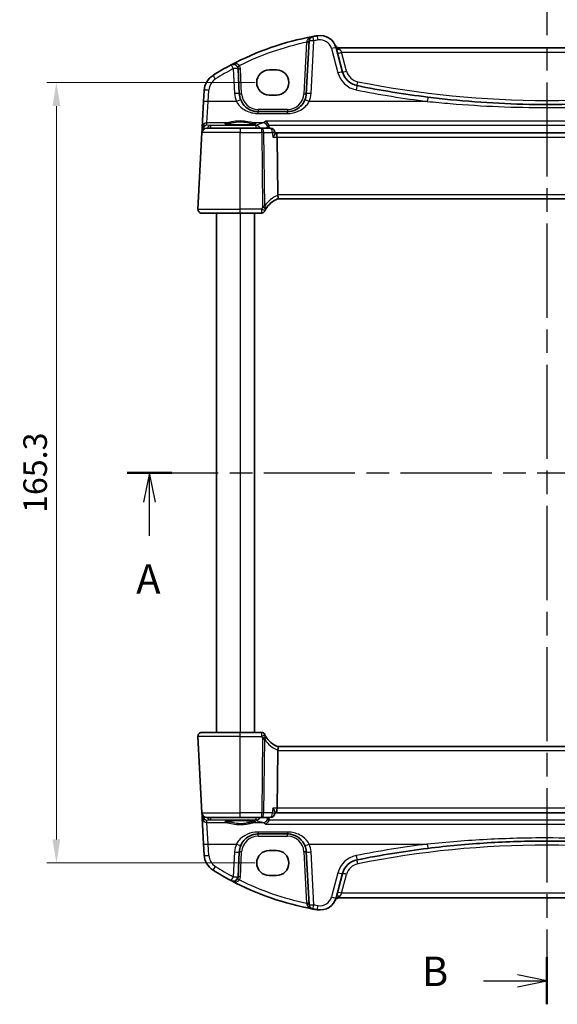
# Model space of a CAD drawing. Units: millimetres. Extents: x 29 to 4174, y 16 to 718.
# Drawn here: x 1126 to 1240, y 383 to 592 of the extents above; entities that cross this region are included whole.
import ezdxf

# ---------------------------------------------------------------- set-up
doc = ezdxf.new("R2010")
doc.units = ezdxf.units.MM
doc.header["$LTSCALE"] = 2
doc.linetypes.add('CHAIN', pattern=[0.3543, 0.2362, -0.0295, 0.0591, -0.0295])
doc.layers.get('Defpoints').update_dxf_attribs({"lineweight": 25})
for name, color, linetype, lineweight in [('Dimension (ISO)', 7, 'Continuous', 18), ('Section Line (ISO)', 7, 'CHAIN', 25), ('Visible (ISO)', 7, 'Continuous', 35), ('Visible Narrow (ISO)', 7, 'Continuous', 25)]:
    doc.layers.add(name, color=color, linetype=linetype, lineweight=lineweight)
doc.styles.add('Note Text (TK)', font='txt')
doc.dimstyles.new('Default - Method 1b (TK)', dxfattribs={"dimscale": 2, "dimtxt": 2.5, "dimasz": 2.5, "dimexe": 1, "dimexo": 1.5, "dimgap": 1, "dimtad": 1, "dimtoh": 1, "dimrnd": 1e-08, "dimdsep": 46, "dimtxsty": 'Note Text (TK)', "dimcen": 0.09, "dimdle": 5, "dimclrd": 100, "dimclre": 100, "dimclrt": 7, "dimadec": 1, "dimazin": 1, "dimtfac": 1, "dimtmove": 0, "dimatfit": 3, "dimfxl": 1, "dimtolj": 1, "dimlwd": -1, "dimlwe": -1, "dimarcsym": 0})

# ---------------------------------------------------------------- blocks, each defined once
blk = doc.blocks.new('2dTransSection0')
at = {"layer": 'Section Line (ISO)', "linetype": 'CHAIN', "ltscale": 16.350273}
blk.add_line((146.466, 199.914), (217.632, 199.914), dxfattribs=at)
at = {"layer": 'Section Line (ISO)', "linetype": 'Continuous', "lineweight": 50}
for p, q in [((146.466, 199.914), (150.259, 199.914)), ((213.839, 199.914), (217.632, 199.914))]:
    blk.add_line(p, q, dxfattribs=at)
at = {"layer": 'Section Line (ISO)', "linetype": 'Continuous'}
for p, q in [((148.363, 199.914), (147.863, 197.414)), ((148.363, 197.414), (148.363, 199.914)), ((148.863, 197.414), (148.363, 199.914)), ((215.736, 199.914), (215.236, 197.414)), ((215.736, 197.414), (215.736, 199.914)), ((216.236, 197.414), (215.736, 199.914)), ((148.363, 194.567), (148.363, 197.414)), ((215.736, 194.567), (215.736, 197.414))]:
    blk.add_line(p, q, dxfattribs=at)
at = {"layer": 'Section Line (ISO)', "char_height": 2.5, "attachment_point": 7, "line_spacing_factor": 0.25, "style": 'Note Text (TK)'}
for insert in [(147.227, 188.885), (214.599, 188.885)]:
    blk.add_mtext('A', dxfattribs=dict(at, insert=insert))
blk = doc.blocks.new('2dTransSection1')
at = {"layer": 'Section Line (ISO)', "linetype": 'CHAIN', "ltscale": 16.879988}
blk.add_line((181.313, 243.85), (181.313, 153.78), dxfattribs=at)
at = {"layer": 'Section Line (ISO)', "linetype": 'Continuous', "lineweight": 50}
blk.add_line((181.313, 157.761), (181.313, 153.78), dxfattribs=at)
at = {"layer": 'Section Line (ISO)', "linetype": 'Continuous'}
for p, q in [((181.313, 155.771), (178.813, 156.271)), ((175.931, 155.771), (178.813, 155.771)), ((178.813, 155.771), (181.313, 155.771)), ((178.813, 155.271), (181.313, 155.771))]:
    blk.add_line(p, q, dxfattribs=at)
at = {"layer": 'Section Line (ISO)', "insert": (170.702, 154.543), "char_height": 2.5, "attachment_point": 7, "line_spacing_factor": 0.25, "style": 'Note Text (TK)'}
blk.add_mtext('B', dxfattribs=at)
blk = doc.blocks.new('*D26')
at = {"layer": 'Defpoints', "color": 0}
for p in [(1179.18, 578.44), (1134.07, 413.13), (1179.18, 413.13)]:
    blk.add_point(p, dxfattribs=at)
at = {"layer": 'Dimension (ISO)', "color": 100}
for p, q in [((1176.18, 578.44), (1132.07, 578.44)), ((1134.07, 573.44), (1134.07, 418.13)), ((1176.18, 413.13), (1132.07, 413.13))]:
    blk.add_line(p, q, dxfattribs=at)
for points in [[(1133.24, 573.44), (1134.91, 573.44), (1134.07, 578.44)], [(1133.24, 418.13), (1134.91, 418.13), (1134.07, 413.13)]]:
    blk.add_solid(points, dxfattribs=at)
at = {"layer": 'Dimension (ISO)', "color": 7, "insert": (1129.57, 495.79), "char_height": 5, "attachment_point": 5, "rotation": 90, "style": 'Note Text (TK)'}
blk.add_mtext('\\A1;165.3', dxfattribs=at)

msp = doc.modelspace()

# ---------------------------------------------------------------- linework, layer by layer
at = {"layer": 'Visible (ISO)'}
for p, q in [((1187.6164, 587.2542), (1187.0306, 576.0763)), ((1194.7071, 580.6678), (1193.3313, 585.8023)), ((1282.029, 585.7856), (1194.0348, 585.7856)), ((1172.8332, 576.0763), (1172.5571, 581.3446)), ((1179.1819, 581.097), (1180.6819, 581.097)), ((1165.3945, 576.7855), (1165.2699, 574.4071)), ((1180.6819, 575.784), (1179.1819, 575.784)), ((1165.2699, 574.4071), (1164.984, 568.9529)), ((1183.036, 572.2856), (1176.8278, 572.2856)), ((1164.9256, 567.838), (1164.076, 551.6275)), ((1164.957, 568.4369), (1164.9256, 567.838)), ((1164.984, 568.9529), (1164.957, 568.4369)), ((1165.9242, 568.7856), (1173.0319, 568.7856)), ((1177.5852, 568.7856), (1173.0319, 568.7856)), ((1179.399, 568.7856), (1177.5852, 568.7856)), ((1180.4118, 567.7012), (1180.3944, 567.8815)), ((1180.5976, 567.7856), (1180.4036, 567.7856)), ((1295.4662, 567.7856), (1180.5976, 567.7856)), ((1180.9844, 554.6275), (1180.8333, 566.838)), ((1180.9948, 553.7856), (1295.069, 553.7856)), ((1173.0319, 550.7856), (1164.8749, 550.7856)), ((1168.0319, 550.7856), (1168.0319, 440.7856)), ((1173.0319, 550.7856), (1177.5306, 550.7856)), ((1176.0319, 550.7856), (1176.0319, 440.7856)), ((1164.8749, 440.7856), (1173.0319, 440.7856)), ((1177.5306, 440.7856), (1173.0319, 440.7856)), ((1164.076, 439.9438), (1164.9256, 423.7333)), ((1180.9844, 436.9438), (1180.8333, 424.7333)), ((1295.069, 437.7856), (1180.9948, 437.7856)), ((1164.9256, 423.7333), (1164.957, 423.1343)), ((1180.4118, 423.8701), (1180.3944, 423.6897)), ((1180.4036, 423.7856), (1180.5976, 423.7856)), ((1180.5976, 423.7856), (1295.4662, 423.7856)), ((1164.957, 423.1343), (1164.984, 422.6184)), ((1164.984, 422.6184), (1165.2699, 417.1642)), ((1173.0319, 422.7856), (1165.9242, 422.7856)), ((1173.0319, 422.7856), (1177.5852, 422.7856)), ((1177.5852, 422.7856), (1179.399, 422.7856)), ((1176.8278, 419.2856), (1183.036, 419.2856)), ((1165.2699, 417.1642), (1165.3945, 414.7857)), ((1172.5571, 410.2267), (1172.8332, 415.495)), ((1179.1819, 415.7873), (1180.6819, 415.7873)), ((1187.0306, 415.495), (1187.6164, 404.3171)), ((1193.3313, 405.769), (1194.7071, 410.9035)), ((1180.6819, 410.4743), (1179.1819, 410.4743)), ((1194.0348, 405.7856), (1282.029, 405.7856))]:
    msp.add_line(p, q, dxfattribs=at)
for centre, radius, start, end in [((1199.1746, 529.1545), 60, 100.310164, 117.909073), ((1188.615, 587.2018), 1, 100.310164, 177), ((1199.1746, 529.1545), 60, 99.396063, 100.310164), ((1189.9505, 584.8964), 3.5, 15, 99.396063), ((1194.0348, 586.7856), 1, 204.823226, 270), ((1199.1746, 529.1545), 60, 117.909073, 122.132966), ((1171.5585, 581.2923), 1, 3, 117.909073), ((1169.389, 576.5762), 4, 122.132966, 177), ((1198.5708, 581.703), 4, 195, 258.661348), ((1238.0319, 778.4957), 204.71, 258.661348, 262.918641), ((1176.8278, 576.2856), 4, 183, 202.716572), ((1183.036, 576.2856), 4, 337.283428, 357), ((1165.9242, 567.7856), 1, 90, 177), ((1179.399, 567.7856), 1, 5.503837, 90), ((1182.7391, 549.0998), 5, 110.382975, 149.829679), ((1164.8749, 551.5856), 0.8, 177, 270), ((1177.5306, 551.5356), 0.75, 270, 334.936124), ((1182.7391, 549.0998), 5, 149.829679, 154.355939), ((1164.8749, 439.9856), 0.8, 90, 183), ((1177.5306, 440.0356), 0.75, 25.063876, 90), ((1182.7391, 442.4715), 5, 205.644061, 210.170321), ((1182.7391, 442.4715), 5, 210.170321, 249.617025), ((1165.9242, 423.7856), 1, 183, 270), ((1179.399, 423.7856), 1, 270, 354.496163), ((1176.8278, 415.2856), 4, 157.283428, 177), ((1183.036, 415.2856), 4, 3, 22.716572), ((1238.0319, 213.0756), 204.71, 97.081359, 101.338652), ((1169.389, 414.9951), 4, 183, 237.867034), ((1198.5708, 409.8682), 4, 101.338652, 165), ((1199.1746, 462.4168), 60, 237.867034, 242.090927), ((1171.5585, 410.279), 1, 242.090927, 357), ((1199.1746, 462.4168), 60, 242.090927, 259.689836), ((1189.9505, 406.6748), 3.5, 260.603937, 345), ((1194.0348, 404.7856), 1, 90, 155.176774), ((1188.615, 404.3694), 1, 183, 259.689836), ((1199.1746, 462.4168), 60, 259.689836, 260.603937)]:
    msp.add_arc(centre, radius, start, end, dxfattribs=at)
for centre, major_axis, ratio, start_param, end_param in [((1179.1819, 578.4405), (0, 2.6565), 0.99999833, 0, 3.14159265), ((1180.6819, 578.4405), (0, -2.6565), 0.99999833, 0, 3.14159265), ((1180.5976, 566.7856), (0, -1), 0.23606798, 1.6231562, 3.14159265), ((1182.5871, 554.5856), (-1.6024, 0.0622), 0.49772505, 0.02548907, 0.12617993), ((1182.5871, 436.9856), (-1.6024, -0.0622), 0.49772505, 6.15700538, 6.25769624), ((1180.5976, 424.7856), (0, -1), 0.23606798, 0, 1.51843645), ((1179.1819, 413.1308), (0, 2.6565), 0.99999833, 0, 3.14159265), ((1180.6819, 413.1308), (0, -2.6565), 0.99999833, 0, 3.14159265)]:
    msp.add_ellipse(centre, major_axis=major_axis, ratio=ratio, start_param=start_param, end_param=end_param, dxfattribs=at)
for points, knots in [([(1176.8278, 572.2856), (1176.6152, 572.2856), (1176.4025, 572.3027), (1175.8604, 572.3897), (1175.5376, 572.485), (1174.8645, 572.7773), (1174.5234, 572.9917), (1173.7582, 573.6496), (1173.3815, 574.1595), (1173.1381, 574.7409)], [0, 0, 0, 0, 0.079714304, 0.079714304, 0.207257191, 0.207257191, 0.363290843, 0.363290843, 0.600450104, 0.600450104, 0.600450104, 0.600450104]), ([(1186.7257, 574.7409), (1186.6075, 574.4584), (1186.4573, 574.1916), (1186.0005, 573.5574), (1185.6545, 573.2251), (1184.7513, 572.6202), (1184.1549, 572.3929), (1183.362, 572.2956), (1183.199, 572.2856), (1183.036, 572.2856)], [-0.60045662, -0.60045662, -0.60045662, -0.60045662, -0.485210684, -0.485210684, -0.300817186, -0.300817186, -0.061105638, -0.061105638, 0, 0, 0, 0]), ([(1263.2683, 575.3471), (1259.0834, 574.8273), (1254.8833, 574.4368), (1246.4663, 573.916), (1242.2492, 573.7856), (1231.2235, 573.7856), (1224.4159, 574.1256), (1216.0248, 574.9655), (1214.4091, 575.1467), (1212.7955, 575.3471)], [-5.08544975, -5.08544975, -5.08544975, -5.08544975, -3.81408731, -3.81408731, -2.54272487, -2.54272487, -0.49019177, -0.49019177, 0, 0, 0, 0]), ([(1176.2258, 569.6779), (1176.2258, 569.678), (1176.2224, 569.6758), (1176.1962, 569.6648), (1176.1485, 569.6498), (1176.0322, 569.6243), (1175.9698, 569.6129), (1175.819, 569.5896), (1175.7286, 569.5779), (1175.5242, 569.5551), (1175.4093, 569.5442), (1175.1592, 569.5238), (1175.0237, 569.5144), (1174.7363, 569.4975), (1174.5843, 569.49), (1174.268, 569.4772), (1174.1037, 569.4718), (1173.7673, 569.4635), (1173.5951, 569.4605), (1173.2474, 569.4569), (1173.0718, 569.4563), (1172.7218, 569.4575), (1172.5474, 569.4594), (1172.2041, 569.4654), (1172.0353, 569.4697), (1171.7078, 569.4804), (1171.549, 569.4869), (1171.2457, 569.5019), (1171.1012, 569.5105), (1170.8304, 569.5294), (1170.7041, 569.5398), (1170.4736, 569.5619), (1170.3692, 569.5737), (1170.1864, 569.598), (1170.1074, 569.6105), (1169.9798, 569.6348), (1169.9294, 569.6467), (1169.864, 569.6661), (1169.844, 569.6746), (1169.8384, 569.6775), (1169.838, 569.6777), (1169.838, 569.6777)], [-1.41943717, -1.41943717, -1.41943717, -1.41943717, -1.36646668, -1.36646668, -1.19107513, -1.19107513, -1.05383422, -1.05383422, -0.9041998, -0.9041998, -0.74940533, -0.74940533, -0.59245054, -0.59245054, -0.43455569, -0.43455569, -0.27624798, -0.27624798, -0.11776557, -0.11776557, 0.04078219, 0.04078219, 0.19934039, 0.19934039, 0.35786357, 0.35786357, 0.51627538, 0.51627538, 0.67441216, 0.67441216, 0.83191247, 0.83191247, 0.98794775, 0.98794775, 1.1404542, 1.1404542, 1.28371998, 1.28371998, 1.40196955, 1.40196955, 1.41943717, 1.41943717, 1.41943717, 1.41943717]), ([(1178.3598, 570.2291), (1178.3609, 570.2286), (1178.362, 570.2281), (1178.4559, 570.1861), (1178.5491, 570.1269), (1178.7237, 569.9771), (1178.8062, 569.8863), (1178.9432, 569.6858), (1178.9995, 569.5796), (1179.0524, 569.4385), (1179.0613, 569.4126), (1179.0694, 569.3866)], [-0.000529508, -0.000529508, -0.000529508, -0.000529508, 0, 0, 0.043528033, 0.043528033, 0.086034222, 0.086034222, 0.123704885, 0.123704885, 0.13202724, 0.13202724, 0.13202724, 0.13202724]), ([(1179.942, 566.838), (1179.9432, 566.8395), (1179.9444, 566.8409), (1180.0315, 566.9498), (1180.1101, 567.0568), (1180.2422, 567.2566), (1180.2972, 567.3509), (1180.3788, 567.5217), (1180.4055, 567.599), (1180.4128, 567.6746), (1180.413, 567.6885), (1180.4118, 567.7012)], [-0.172519392, -0.172519392, -0.172519392, -0.172519392, -0.171917108, -0.171917108, -0.128390969, -0.128390969, -0.086818314, -0.086818314, -0.045256299, -0.045256299, -0.034984846, -0.034984846, -0.034984846, -0.034984846]), ([(1180.9976, 553.7867), (1181.011, 553.7917), (1181.0248, 553.8139), (1181.0447, 553.8903), (1181.051, 553.9428), (1181.0542, 554.0777), (1181.0504, 554.1604), (1181.0309, 554.3452), (1181.0151, 554.4457), (1180.9935, 554.547)], [-0.118844519, -0.118844519, -0.118844519, -0.118844519, -0.089623405, -0.089623405, -0.061339822, -0.061339822, -0.031104575, -0.031104575, 0, 0, 0, 0]), ([(1178.2099, 551.2179), (1178.2099, 551.2179), (1178.2102, 551.2185), (1178.2115, 551.2212), (1178.2129, 551.2242), (1178.2171, 551.2333), (1178.2203, 551.2399), (1178.2262, 551.2523), (1178.2289, 551.258), (1178.2316, 551.2637)], [0.03315973676, 0.03315973676, 0.03315973676, 0.03315973676, 0.03452701142, 0.03452701142, 0.03671465087, 0.03671465087, 0.03955858216, 0.03955858216, 0.04171717873, 0.04171717873, 0.04171717873, 0.04171717873]), ([(1178.2316, 440.3076), (1178.2281, 440.3149), (1178.2246, 440.3224), (1178.2189, 440.3344), (1178.2166, 440.3392), (1178.2129, 440.3471), (1178.2115, 440.3501), (1178.2102, 440.3528), (1178.2099, 440.3534), (1178.2099, 440.3534)], [-0.00856871897, -0.00856871897, -0.00856871897, -0.00856871897, -0.00576070678, -0.00576070678, -0.00355435997, -0.00355435997, -0.00136172617, -0.00136172617, 0.00000866996, 0.00000866996, 0.00000866996, 0.00000866996]), ([(1180.9976, 437.7846), (1181.0118, 437.7793), (1181.0264, 437.7546), (1181.0468, 437.6687), (1181.0527, 437.609), (1181.0531, 437.4624), (1181.0479, 437.3779), (1181.027, 437.2019), (1181.0125, 437.1133), (1180.9935, 437.0243)], [0, 0, 0, 0, 0.030845497, 0.030845497, 0.061244909, 0.061244909, 0.091069699, 0.091069699, 0.118298932, 0.118298932, 0.118298932, 0.118298932]), ([(1179.942, 424.7333), (1179.9432, 424.7318), (1179.9444, 424.7303), (1180.0557, 424.5913), (1180.154, 424.454), (1180.3015, 424.214), (1180.3561, 424.1074), (1180.4061, 423.9601), (1180.4156, 423.9094), (1180.4118, 423.8701)], [-0.000607202, -0.000607202, -0.000607202, -0.000607202, 0, 0, 0.056228721, 0.056228721, 0.106041953, 0.106041953, 0.138124054, 0.138124054, 0.138124054, 0.138124054]), ([(1169.838, 421.8934), (1169.838, 421.8933), (1169.8414, 421.8955), (1169.8676, 421.9065), (1169.9153, 421.9215), (1170.0316, 421.947), (1170.094, 421.9584), (1170.2448, 421.9816), (1170.3352, 421.9934), (1170.5397, 422.0161), (1170.6545, 422.0271), (1170.9046, 422.0474), (1171.0401, 422.0568), (1171.3275, 422.0738), (1171.4795, 422.0813), (1171.7958, 422.0941), (1171.9601, 422.0994), (1172.2965, 422.1078), (1172.4687, 422.1108), (1172.8165, 422.1144), (1172.992, 422.115), (1173.342, 422.1137), (1173.5164, 422.1119), (1173.8597, 422.1058), (1174.0285, 422.1016), (1174.356, 422.0909), (1174.5148, 422.0844), (1174.8181, 422.0693), (1174.9626, 422.0608), (1175.2334, 422.0418), (1175.3597, 422.0315), (1175.5902, 422.0093), (1175.6946, 421.9976), (1175.8774, 421.9733), (1175.9564, 421.9608), (1176.084, 421.9365), (1176.1344, 421.9245), (1176.1998, 421.9051), (1176.2198, 421.8967), (1176.2254, 421.8938), (1176.2258, 421.8936), (1176.2258, 421.8935)], [-1.41943717, -1.41943717, -1.41943717, -1.41943717, -1.36646668, -1.36646668, -1.19107513, -1.19107513, -1.05383422, -1.05383422, -0.9041998, -0.9041998, -0.74940533, -0.74940533, -0.59245054, -0.59245054, -0.43455569, -0.43455569, -0.27624798, -0.27624798, -0.11776557, -0.11776557, 0.04078219, 0.04078219, 0.19934039, 0.19934039, 0.35786357, 0.35786357, 0.51627538, 0.51627538, 0.67441216, 0.67441216, 0.83191247, 0.83191247, 0.98794775, 0.98794775, 1.1404542, 1.1404542, 1.28371998, 1.28371998, 1.40196955, 1.40196955, 1.41943717, 1.41943717, 1.41943717, 1.41943717]), ([(1179.0694, 422.1847), (1179.0342, 422.0718), (1178.986, 421.966), (1178.8574, 421.7493), (1178.7725, 421.6455), (1178.581, 421.4651), (1178.4717, 421.3922), (1178.362, 421.3432), (1178.3609, 421.3427), (1178.3598, 421.3422)], [0, 0, 0, 0, 0.035618847, 0.035618847, 0.080607185, 0.080607185, 0.13122117, 0.13122117, 0.131747312, 0.131747312, 0.131747312, 0.131747312]), ([(1173.1381, 416.8303), (1173.2563, 417.1129), (1173.4065, 417.3797), (1173.8633, 418.0139), (1174.2093, 418.3462), (1175.1125, 418.9511), (1175.7089, 419.1784), (1176.5018, 419.2756), (1176.6648, 419.2856), (1176.8278, 419.2856)], [-0.60045662, -0.60045662, -0.60045662, -0.60045662, -0.485210684, -0.485210684, -0.300817186, -0.300817186, -0.061105638, -0.061105638, 0, 0, 0, 0]), ([(1183.036, 419.2856), (1183.2486, 419.2856), (1183.4613, 419.2686), (1184.0034, 419.1816), (1184.3262, 419.0862), (1184.9993, 418.794), (1185.3404, 418.5796), (1186.1056, 417.9216), (1186.4823, 417.4118), (1186.7257, 416.8303)], [0, 0, 0, 0, 0.079714304, 0.079714304, 0.207257191, 0.207257191, 0.363290843, 0.363290843, 0.600450104, 0.600450104, 0.600450104, 0.600450104]), ([(1212.7955, 416.2241), (1216.9804, 416.744), (1221.1805, 417.1344), (1229.5975, 417.6553), (1233.8146, 417.7856), (1244.8403, 417.7856), (1251.6479, 417.4457), (1260.039, 416.6058), (1261.6547, 416.4246), (1263.2683, 416.2241)], [-5.08544975, -5.08544975, -5.08544975, -5.08544975, -3.81408731, -3.81408731, -2.54272487, -2.54272487, -0.49019177, -0.49019177, 0, 0, 0, 0])]:
    msp.add_open_spline(points, degree=3, knots=knots, dxfattribs=at)
for points, degree in [([(1179.1131, 569.1498), (1179.1079, 569.2303), (1179.0934, 569.3098), (1179.0694, 569.3866)], 3), ([(1179.1369, 568.7856), (1179.125, 568.9677), (1179.1131, 569.1498)], 2), ([(1179.0694, 422.1847), (1179.0933, 422.2614), (1179.1079, 422.3409), (1179.1131, 422.4214)], 3), ([(1179.1131, 422.4214), (1179.125, 422.6036), (1179.1369, 422.7856)], 2)]:
    msp.add_open_spline(points, degree=degree, dxfattribs=at)
at = {"layer": 'Visible Narrow (ISO)'}
for p, q in [((1187.1016, 586.9584), (1186.5312, 576.0763)), ((1188.0292, 576.1111), (1188.615, 587.289)), ((1192.3654, 585.6306), (1193.7412, 580.4961)), ((1194.0348, 585.7054), (1194.0348, 585.7856)), ((1194.2006, 585.4433), (1194.5088, 584.838)), ((1195.5764, 580.8536), (1194.5088, 584.838)), ((1194.5088, 584.838), (1281.555, 584.838)), ((1171.5585, 581.3794), (1171.8346, 576.1111)), ((1173.3326, 576.0763), (1173.0565, 581.3446)), ((1166.2685, 574.4419), (1166.3931, 576.8203)), ((1165.9826, 569.8967), (1166.2685, 574.4419)), ((1172.2156, 574.4419), (1166.2685, 574.4419)), ((1212.6723, 574.4419), (1187.6482, 574.4419)), ((1176.8278, 572.7595), (1176.8278, 572.2856)), ((1183.036, 572.7595), (1176.8278, 572.7595)), ((1176.8278, 571.8843), (1176.8278, 572.2856)), ((1176.8278, 571.8843), (1183.036, 571.8843)), ((1183.036, 572.7595), (1183.036, 572.2856)), ((1183.036, 571.8843), (1183.036, 572.2856)), ((1165.9565, 569.3989), (1165.9826, 569.8967)), ((1166.6968, 569.3337), (1165.9565, 569.3989)), ((1170.171, 569.8967), (1165.9826, 569.8967)), ((1177.8941, 569.8967), (1175.8928, 569.8967)), ((1297.704, 570.2291), (1178.3598, 570.2291)), ((1179.0694, 569.3866), (1296.9944, 569.3866)), ((1173.0319, 567.838), (1164.9256, 567.838)), ((1165.0987, 568.35), (1165.1032, 568.4369)), ((1165.1058, 568.4678), (1165.1865, 568.4607)), ((1176.3932, 569.3337), (1166.6968, 569.3337)), ((1166.6968, 569.3337), (1166.6968, 568.7856)), ((1173.0319, 568.7856), (1173.0319, 567.838)), ((1173.0319, 567.838), (1177.5852, 567.838)), ((1173.0319, 551.6275), (1173.0319, 567.838)), ((1176.3932, 568.7856), (1176.3932, 569.3337)), ((1177.5852, 567.838), (1177.5852, 568.7856)), ((1177.5852, 567.838), (1177.7805, 552.0509)), ((1178.0318, 567.838), (1179.8456, 567.838)), ((1178.2242, 552.2883), (1178.0318, 567.838)), ((1179.942, 566.838), (1180.8333, 566.838)), ((1180.8333, 566.838), (1295.2305, 566.838)), ((1295.0794, 554.6275), (1180.9844, 554.6275)), ((1164.076, 551.6275), (1173.0319, 551.6275)), ((1177.5555, 551.6275), (1173.0319, 551.6275)), ((1173.0319, 550.7856), (1173.0319, 551.6275)), ((1173.0319, 550.7856), (1173.0319, 440.7856)), ((1173.0319, 439.9438), (1173.0319, 440.7856)), ((1173.0319, 439.9438), (1164.076, 439.9438)), ((1173.0319, 439.9438), (1177.5555, 439.9438)), ((1173.0319, 423.7333), (1173.0319, 439.9438)), ((1177.7805, 439.5203), (1177.5852, 423.7333)), ((1178.0318, 423.7333), (1178.2242, 439.283)), ((1180.9844, 436.9438), (1295.0794, 436.9438)), ((1164.9256, 423.7333), (1173.0319, 423.7333)), ((1177.5852, 423.7333), (1173.0319, 423.7333)), ((1173.0319, 422.7856), (1173.0319, 423.7333)), ((1177.5852, 422.7856), (1177.5852, 423.7333)), ((1179.8456, 423.7333), (1178.0318, 423.7333)), ((1180.8333, 424.7333), (1179.942, 424.7333)), ((1295.2305, 424.7333), (1180.8333, 424.7333)), ((1165.1032, 423.1343), (1165.0987, 423.2213)), ((1165.1865, 423.1106), (1165.1058, 423.1035)), ((1165.9565, 422.1723), (1166.6968, 422.2375)), ((1165.9826, 421.6745), (1165.9565, 422.1723)), ((1166.2685, 417.1293), (1165.9826, 421.6745)), ((1165.9826, 421.6745), (1170.171, 421.6745)), ((1166.6968, 422.7856), (1166.6968, 422.2375)), ((1166.6968, 422.2375), (1176.3932, 422.2375)), ((1175.8928, 421.6745), (1177.8941, 421.6745)), ((1176.3932, 422.2375), (1176.3932, 422.7856)), ((1178.3598, 421.3422), (1297.704, 421.3422)), ((1296.9944, 422.1847), (1179.0694, 422.1847)), ((1176.8278, 419.687), (1176.8278, 419.2856)), ((1183.036, 419.687), (1176.8278, 419.687)), ((1176.8278, 418.8118), (1176.8278, 419.2856)), ((1183.036, 419.687), (1183.036, 419.2856)), ((1183.036, 418.8118), (1183.036, 419.2856)), ((1166.3931, 414.7509), (1166.2685, 417.1293)), ((1166.2685, 417.1293), (1172.2156, 417.1293)), ((1176.8278, 418.8118), (1183.036, 418.8118)), ((1187.6482, 417.1293), (1212.6723, 417.1293)), ((1171.8346, 415.4602), (1171.5585, 410.1918)), ((1173.0565, 410.2267), (1173.3326, 415.495)), ((1186.5312, 415.495), (1187.1016, 404.6129)), ((1188.615, 404.2823), (1188.0292, 415.4602)), ((1193.7412, 411.0752), (1192.3654, 405.9406)), ((1194.5088, 406.7333), (1195.5764, 410.7177)), ((1194.5088, 406.7333), (1194.2006, 406.1279)), ((1281.555, 406.7333), (1194.5088, 406.7333)), ((1194.0348, 405.8659), (1194.0348, 405.7856))]:
    msp.add_line(p, q, dxfattribs=at)
for centre, radius, start, end in [((1199.1746, 529.2068), 59, 101.807746, 116.48879), ((1199.1746, 529.2416), 59, 99.396063, 100.310164), ((1189.9505, 584.9836), 2.5, 15, 99.396063), ((1171.5585, 581.2661), 1.5, 3, 29.866951), ((1199.1746, 529.2416), 59, 117.909073, 122.132966), ((1198.5708, 581.7902), 5, 195, 258.661348), ((1198.5708, 581.6559), 3.1, 195, 258.661348), ((1169.389, 576.6633), 3, 122.132966, 177), ((1238.0319, 778.4485), 203.81, 258.661348, 281.338652), ((1176.8278, 576.3728), 5, 183, 202.716572), ((1176.8278, 576.2595), 3.5, 183, 270), ((1183.036, 576.2595), 3.5, 270, 357), ((1183.036, 576.3728), 5, 337.283428, 357), ((1238.0319, 778.5828), 205.71, 258.661348, 262.918641), ((1183.0964, 549.1416), 5.8, 111.2582, 147.144289), ((1182.7391, 549.139), 5.75, 149.829679, 154.355939), ((1182.7391, 442.4322), 5.75, 205.644061, 210.170321), ((1183.0964, 442.4296), 5.8, 212.855711, 248.7418), ((1176.8278, 415.1985), 5, 157.283428, 177), ((1176.8278, 415.3118), 3.5, 90, 177), ((1183.036, 415.3118), 3.5, 3, 90), ((1183.036, 415.1985), 5, 3, 22.716572), ((1238.0319, 212.9885), 205.71, 97.081359, 101.338652), ((1238.0319, 213.1227), 203.81, 78.661348, 101.338652), ((1169.389, 414.9079), 3, 183, 237.867034), ((1198.5708, 409.7811), 5, 101.338652, 165), ((1198.5708, 409.9153), 3.1, 101.338652, 165), ((1199.1746, 462.3296), 59, 237.867034, 242.090927), ((1171.5585, 410.3052), 1.5, 330.133049, 357), ((1199.1746, 462.3644), 59, 243.51121, 258.192254), ((1189.9505, 406.5877), 2.5, 260.603937, 345), ((1199.1746, 462.3296), 59, 259.689836, 260.603937)]:
    msp.add_arc(centre, radius, start, end, dxfattribs=at)
for centre, major_axis, ratio, start_param, end_param in [((1188.615, 587.2018), (-0.179, 0.9839), 0.01565652, 4.79824288, 6.28318531), ((1189.5424, 587.3629), (-0.1633, 0.9866), 0.01428178, 4.7984817, 6.28318531), ((1187.1016, 586.9845), (0.4993, -0.0262), 0.05226443, 4.71512804, 6.28318531), ((1187.1171, 587.2803), (0.4993, -0.0262), 0.23716907, 4.76400814, 6.28318531), ((1188.615, 587.2018), (-0.9986, 0.0523), 0.0870372, 4.71695038, 6.28318531), ((1194.0348, 586.5332), (-0.8354, -0.3348), 0.90861483, 0, 1.22158764), ((1192.3654, 585.5435), (0.9659, 0.2588), 0.08420741, 0, 1.54823685), ((1194.2006, 586.0352), (-0.8693, -0.2329), 0.64468999, 0, 1.3997403), ((1194.5088, 584.8851), (-0.8693, -0.2329), 0.05055729, 0, 1.55725037), ((1171.5585, 581.2923), (-0.4681, 0.8837), 0.0409165, 4.78948412, 6.28318531), ((1172.8593, 582.0393), (-0.4336, -0.249), 0.04540033, 0, 1.54473072), ((1167.7934, 579.1166), (-0.5319, 0.8468), 0.04648369, 4.78626103, 6.28318531), ((1171.5585, 581.2923), (0.9986, 0.0523), 0.0870372, 0, 1.56623493), ((1173.0565, 581.3708), (-0.4993, -0.0262), 0.05226443, 0, 1.56805727), ((1193.7412, 580.4089), (0.9659, 0.2588), 0.08420741, 0, 1.54823685), ((1195.5764, 580.9007), (-0.8693, -0.2329), 0.05055729, 0, 1.55725037), ((1197.5877, 576.8006), (0.1966, 0.9805), 0.01719839, 0, 1.48523732), ((1197.9613, 578.6635), (-0.1769, -0.8824), 0.01030322, 0, 1.5194593), ((1166.3931, 576.7332), (-0.9986, 0.0523), 0.0870372, 4.71695038, 6.28318531), ((1171.8346, 576.024), (0.9986, 0.0523), 0.0870372, 0, 1.56623493), ((1173.3326, 576.1025), (-0.4993, -0.0262), 0.05226443, 0, 1.56805727), ((1186.5312, 576.1025), (0.4993, -0.0262), 0.05226443, 4.71512804, 6.28318531), ((1188.0292, 576.024), (-0.9986, 0.0523), 0.0870372, 4.71695038, 6.28318531), ((1166.2685, 574.3548), (-0.9986, 0.0523), 0.0870372, 4.71695038, 6.28318531), ((1172.2156, 574.3548), (0.9224, 0.3862), 0.08044034, 0, 1.53713279), ((1187.6482, 574.3548), (-0.9224, 0.3862), 0.08044034, 4.74605252, 6.28318531), ((1212.6723, 574.3548), (0.1233, 0.9924), 0.01078485, 0, 1.4841972), ((1165.9565, 568.4027), (-0.797, -0.6167), 0.98187716, 4.06268134, 5.51955062), ((1165.9826, 568.9005), (-0.9986, 0.0523), 0.99618431, 4.76454943, 6.28318531), ((1165.9565, 568.4027), (0.1532, 0.9888), 0.85203948, 0.17993155, 1.63680082), ((1173.0319, 569.7474), (3.3315, 0), 0.08748907, 2.60358755, 6.82119041), ((1170.171, 569.6975), (-0.029, 0.1979), 0.85632035, 4.62249694, 6.11361287), ((1175.8928, 569.6975), (0.029, 0.1979), 0.85632035, 0.16957244, 1.66068837), ((1254.1569, 568.0436), (-79.1494, 0), 0.08749123, 6.01228136, 6.09578669), ((1177.8941, 568.9005), (-0.3005, 0.9538), 0.96012605, 4.50625388, 5.96614886), ((1165.9533, 568.3407), (0.6675, -0.7749), 0.95696963, 3.86516655, 3.92693315), ((1165.4563, 568.4108), (-0.4993, 0.0262), 0.02167317, 5.49892234, 6.28318531), ((1165.4589, 568.4416), (-0.4967, 0.0569), 0.04019433, 0.0053916, 0.78483552), ((1165.6002, 568.3668), (-0.3289, 0.4079), 0.91585032, 0.73428116, 0.79604775), ((1166.6968, 568.3376), (0.0877, 0.9961), 0.70804064, 0.12373555, 1.16748153), ((1176.3932, 568.3376), (-0.419, 0.908), 0.97888357, 4.75463118, 5.84272137), ((1177.5852, 567.7856), (0, 1), 0.4472136, 4.76474886, 6.28318531), ((1177.5852, 567.7856), (0.9999, 0.0124), 0.05233196, 1.1071483, 1.57014889), ((1179.399, 567.7856), (0, 1), 0.4472136, 4.76474886, 6.28318531), ((1179.399, 567.7856), (0.9954, 0.0959), 0.01036678, 0, 1.10452202), ((1177.5555, 551.5883), (0.6761, -0.3246), 0.04719298, 0, 1.59344818), ((1177.768, 551.9896), (0.6484, -0.3769), 0.04526194, 0, 1.59710196), ((1177.7805, 552.0117), (0.6584, -0.3591), 0.04596014, 0.12113402, 1.59585976), ((1177.5555, 439.983), (0.6761, 0.3246), 0.04719297, 4.68973713, 6.28318531), ((1177.768, 439.5817), (0.6484, 0.3769), 0.04526194, 4.68608335, 6.28318531), ((1177.7805, 439.5596), (0.6584, 0.3591), 0.04596014, 4.68732554, 6.16205129), ((1177.5852, 423.7856), (-0.9999, 0.0124), 0.05233196, 1.57144377, 2.03444435), ((1177.5852, 423.7856), (0, -1), 0.4472136, 0, 1.51843645), ((1179.399, 423.7856), (0, -1), 0.4472136, 0, 1.51843645), ((1179.399, 423.7856), (0.9954, -0.0959), 0.01036678, 5.17866329, 6.2831853), ((1165.4563, 423.1605), (-0.4993, -0.0262), 0.02167317, 0, 0.78426297), ((1165.9533, 423.2306), (-0.6675, -0.7749), 0.95696963, 5.49784481, 5.55961141), ((1165.4589, 423.1296), (-0.4967, -0.0569), 0.04019433, 5.49834979, 6.27779371), ((1165.9565, 423.1685), (0.797, -0.6167), 0.98187716, 3.90522734, 5.36209662), ((1165.9826, 422.6707), (-0.9986, -0.0523), 0.99618431, 0, 1.51863588), ((1165.6002, 423.2044), (0.3289, 0.4079), 0.91585032, 2.3455449, 2.4073115), ((1165.9565, 423.1685), (-0.1532, 0.9888), 0.85203948, 1.50479183, 2.96166111), ((1166.6968, 423.2337), (0.0877, -0.9961), 0.70804064, 5.11570377, 6.15944976), ((1173.0319, 421.8239), (-3.3315, 0), 0.08748907, 2.60358755, 6.82119041), ((1170.171, 421.8738), (-0.029, -0.1979), 0.85632035, 0.16957244, 1.66068837), ((1175.8928, 421.8738), (0.029, -0.1979), 0.85632035, 4.62249694, 6.11361287), ((1176.3932, 423.2337), (0.419, 0.908), 0.97888357, 3.58205659, 4.67014678), ((1254.1569, 423.5277), (79.1494, 0), 0.08749123, 3.32899127, 3.4124966), ((1177.8941, 422.6707), (-0.3005, -0.9538), 0.96012605, 0.31703645, 1.77693143), ((1166.2685, 417.2165), (-0.9986, -0.0523), 0.0870372, 0, 1.56623493), ((1172.2156, 417.2165), (0.9224, -0.3862), 0.08044034, 4.74605252, 6.28318531), ((1187.6482, 417.2165), (-0.9224, -0.3862), 0.08044034, 0, 1.53713279), ((1212.6723, 417.2165), (0.1233, -0.9924), 0.01078485, 4.79898811, 6.28318531), ((1171.8346, 415.5473), (0.9986, -0.0523), 0.0870372, 4.71695038, 6.28318531), ((1173.3326, 415.4688), (-0.4993, 0.0262), 0.05226443, 4.71512804, 6.28318531), ((1186.5312, 415.4688), (0.4993, 0.0262), 0.05226443, 0, 1.56805727), ((1188.0292, 415.5473), (-0.9986, -0.0523), 0.0870372, 0, 1.56623493), ((1166.3931, 414.8381), (-0.9986, -0.0523), 0.0870372, 0, 1.56623493), ((1197.5877, 414.7706), (0.1966, -0.9805), 0.01719839, 4.79794799, 6.28318531), ((1197.9613, 412.9077), (-0.1769, 0.8824), 0.01030322, 4.763726, 6.28318531), ((1167.7934, 412.4546), (-0.5319, -0.8468), 0.04648369, 0, 1.49692428), ((1193.7412, 411.1623), (0.9659, -0.2588), 0.08420741, 4.73494846, 6.28318531), ((1195.5764, 410.6706), (-0.8693, 0.2329), 0.05055729, 4.72593494, 6.28318531), ((1171.5585, 410.279), (-0.4681, -0.8837), 0.0409165, 0, 1.49370119), ((1171.5585, 410.279), (0.9986, -0.0523), 0.0870372, 4.71695038, 6.28318531), ((1172.8593, 409.532), (-0.4336, 0.249), 0.04540033, 4.73845459, 6.28318531), ((1173.0565, 410.2005), (-0.4993, 0.0262), 0.05226443, 4.71512804, 6.28318531), ((1194.5088, 406.6862), (-0.8693, 0.2329), 0.05055729, 4.72593494, 6.28318531), ((1187.1016, 404.5867), (0.4993, 0.0262), 0.05226443, 0, 1.56805727), ((1192.3654, 406.0278), (0.9659, -0.2588), 0.08420741, 4.73494846, 6.28318531), ((1194.0348, 405.038), (-0.8354, 0.3348), 0.90861483, 5.06159767, 6.28318531), ((1194.2006, 405.536), (-0.8693, 0.2329), 0.64468999, 4.88344501, 6.28318531), ((1187.1171, 404.2909), (0.4993, 0.0262), 0.23716907, 0, 1.51917717), ((1188.615, 404.3694), (-0.9986, -0.0523), 0.0870372, 0, 1.56623493), ((1188.615, 404.3694), (-0.179, -0.9839), 0.01565652, 0, 1.48494243), ((1189.5424, 404.2084), (-0.1633, -0.9866), 0.01428178, 0, 1.48470361)]:
    msp.add_ellipse(centre, major_axis=major_axis, ratio=ratio, start_param=start_param, end_param=end_param, dxfattribs=at)
for points, knots in [([(1188.436, 588.1857), (1188.3501, 588.1701), (1188.2648, 588.1493), (1188.0069, 588.0694), (1187.8397, 587.9937), (1187.5686, 587.8174), (1187.4593, 587.7261), (1187.2966, 587.5376), (1187.2371, 587.4477), (1187.1676, 587.2889), (1187.1478, 587.2251), (1187.1366, 587.1607)], [-0.000777017, -0.000777017, -0.000777017, -0.000777017, 0.036393859, 0.036393859, 0.113803892, 0.113803892, 0.174352996, 0.174352996, 0.220929229, 0.220929229, 0.250039376, 0.250039376, 0.250039376, 0.250039376]), ([(1187.1366, 587.1607), (1187.1309, 587.1276), (1187.1251, 587.094), (1187.1134, 587.0265), (1187.1075, 586.9925), (1187.1016, 586.9584)], [-0.0299819316, -0.0299819316, -0.0299819316, -0.0299819316, -0.0149909658, -0.0149909658, 0, 0, 0, 0]), ([(1194.0348, 585.7054), (1193.9956, 585.719), (1193.9493, 585.7328), (1193.8133, 585.7759), (1193.7117, 585.8082), (1193.513, 585.9184), (1193.4289, 585.9758), (1193.3487, 586.0537), (1193.306, 586.0953), (1193.2645, 586.1427), (1193.1891, 586.2476), (1193.1552, 586.3052), (1193.1272, 586.3658)], [0, 0, 0, 0, 0.0200223099, 0.0200223099, 0.047956003, 0.047956003, 0.0654145612, 0.0654145612, 0.0654145612, 0.0747281525, 0.0747281525, 0.0840417438, 0.0840417438, 0.0840417438, 0.0840417438]), ([(1194.2006, 585.4433), (1194.1686, 585.5063), (1194.1347, 585.5622), (1194.0782, 585.6471), (1194.0547, 585.6793), (1194.0348, 585.7054)], [-1.2963152255, -1.2963152255, -1.2963152255, -1.2963152255, -1.2477270878, -1.2477270878, -1.209256562, -1.209256562, -1.209256562, -1.209256562]), ([(1172.8593, 582.0131), (1172.8346, 582.0534), (1172.8053, 582.0915), (1172.7197, 582.1823), (1172.6584, 582.2296), (1172.517, 582.3114), (1172.4354, 582.3441), (1172.2762, 582.3877), (1172.1976, 582.401), (1171.9935, 582.4181), (1171.8676, 582.4123), (1171.6306, 582.3771), (1171.5192, 582.3498), (1171.3005, 582.2766), (1171.1931, 582.2303), (1171.0904, 582.176)], [0, 0, 0, 0, 0.021258015, 0.021258015, 0.055270839, 0.055270839, 0.092840348, 0.092840348, 0.126886612, 0.126886612, 0.180205595, 0.180205595, 0.228623839, 0.228623839, 0.27780056, 0.27780056, 0.27780056, 0.27780056]), ([(1172.2156, 574.4419), (1172.5199, 573.8362), (1172.9909, 573.3051), (1173.9473, 572.6198), (1174.3737, 572.3964), (1175.2151, 572.092), (1175.6186, 571.9927), (1176.2962, 571.9021), (1176.562, 571.8843), (1176.8278, 571.8843)], [-0.600450104, -0.600450104, -0.600450104, -0.600450104, -0.363290843, -0.363290843, -0.207257191, -0.207257191, -0.079714304, -0.079714304, 0, 0, 0, 0]), ([(1183.036, 571.8843), (1183.2397, 571.8843), (1183.4434, 571.8947), (1184.4346, 571.996), (1185.1801, 572.2328), (1186.3092, 572.8629), (1186.7416, 573.209), (1187.3126, 573.8696), (1187.5003, 574.1476), (1187.6482, 574.4419)], [0, 0, 0, 0, 0.061105638, 0.061105638, 0.300817186, 0.300817186, 0.485210684, 0.485210684, 0.60045662, 0.60045662, 0.60045662, 0.60045662]), ([(1212.6723, 574.4419), (1214.2937, 574.2741), (1215.9173, 574.1223), (1224.3494, 573.419), (1231.1902, 573.1343), (1242.2698, 573.1343), (1246.5075, 573.2435), (1254.9656, 573.6796), (1259.1862, 574.0066), (1263.3915, 574.4419)], [0, 0, 0, 0, 0.49019177, 0.49019177, 2.54272487, 2.54272487, 3.81408731, 3.81408731, 5.08544975, 5.08544975, 5.08544975, 5.08544975]), ([(1170.0062, 569.6301), (1170.0454, 569.6439), (1170.0955, 569.6575), (1170.2103, 569.6822), (1170.2725, 569.6936), (1170.3424, 569.7045)], [1.831116971, 1.831116971, 1.831116971, 1.831116971, 1.978136722, 1.978136722, 2.108801429, 2.108801429, 2.108801429, 2.108801429]), ([(1175.8928, 569.8967), (1175.8013, 569.9096), (1175.6979, 569.9285), (1175.2216, 570.0235), (1174.7531, 570.1345), (1173.7359, 570.28), (1173.1935, 570.3141), (1172.2093, 570.2684), (1171.7666, 570.206), (1171.071, 570.0773), (1170.7969, 570.0162), (1170.4155, 569.9378), (1170.2842, 569.9127), (1170.171, 569.8967)], [-0.694939226, -0.694939226, -0.694939226, -0.694939226, -0.641236109, -0.641236109, -0.470122363, -0.470122363, -0.310828599, -0.310828599, -0.172682555, -0.172682555, -0.066416367, -0.066416367, 0, 0, 0, 0]), ([(1170.3424, 569.7045), (1170.4487, 569.7211), (1170.5722, 569.7472), (1170.9306, 569.8287), (1171.1882, 569.8923), (1171.8421, 570.0261), (1172.2583, 570.091), (1173.1838, 570.1385), (1173.6939, 570.1031), (1174.6503, 569.9518), (1175.0907, 569.8364), (1175.5383, 569.7375), (1175.6354, 569.7179), (1175.7214, 569.7045)], [0, 0, 0, 0, 0.066416367, 0.066416367, 0.172682555, 0.172682555, 0.310828599, 0.310828599, 0.470122363, 0.470122363, 0.641236109, 0.641236109, 0.694939226, 0.694939226, 0.694939226, 0.694939226]), ([(1175.7214, 569.7045), (1175.7913, 569.6936), (1175.8535, 569.6822), (1175.9683, 569.6575), (1176.0184, 569.6439), (1176.0576, 569.6301)], [-2.108801429, -2.108801429, -2.108801429, -2.108801429, -1.978136722, -1.978136722, -1.831098354, -1.831098354, -1.831098354, -1.831098354]), ([(1178.3598, 570.2291), (1178.3148, 570.1748), (1178.2689, 570.1266), (1178.1157, 569.9889), (1178.0055, 569.926), (1177.8941, 569.8967)], [-0.180051353, -0.180051353, -0.180051353, -0.180051353, -0.125273411, -0.125273411, 0, 0, 0, 0]), ([(1178.2557, 568.7856), (1178.3804, 568.8306), (1178.5101, 568.8755), (1178.7127, 568.9428), (1178.7817, 568.9653), (1178.852, 568.9877)], [-1.3300536031, -1.3300536031, -1.3300536031, -1.3300536031, -1.3099804322, -1.3099804322, -1.2998923839, -1.2998923839, -1.2998923839, -1.2998923839]), ([(1177.5555, 551.6275), (1177.5524, 551.5238), (1177.5493, 551.419), (1177.5424, 551.1894), (1177.5389, 551.0682), (1177.534, 550.9017), (1177.5323, 550.8461), (1177.5308, 550.7956), (1177.5306, 550.7856), (1177.5306, 550.7856)], [-0.04171717873, -0.04171717873, -0.04171717873, -0.04171717873, -0.03955858216, -0.03955858216, -0.03671465087, -0.03671465087, -0.03452701142, -0.03452701142, -0.03315973676, -0.03315973676, -0.03315973676, -0.03315973676]), ([(1177.7805, 552.0509), (1177.7785, 552.0472), (1177.7764, 552.0435), (1177.7723, 552.0361), (1177.7702, 552.0325), (1177.768, 552.0288)], [0, 0, 0, 0, 0.00127115493, 0.00127115493, 0.00254230987, 0.00254230987, 0.00254230987, 0.00254230987]), ([(1178.2242, 552.2883), (1178.1717, 552.2576), (1178.1175, 552.2264), (1178.0079, 552.1655), (1177.9528, 552.1358), (1177.858, 552.0877), (1177.8203, 552.0693), (1177.7805, 552.0509)], [-0.0001484896, -0.0001484896, -0.0001484896, -0.0001484896, 0.0102847166, 0.0102847166, 0.0201063893, 0.0201063893, 0.0262449347, 0.0262449347, 0.0262449347, 0.0262449347]), ([(1178.4361, 551.6588), (1178.4476, 551.6987), (1178.4487, 551.7423), (1178.4345, 551.8612), (1178.4089, 551.9399), (1178.3343, 552.108), (1178.2837, 552.1978), (1178.2242, 552.2883)], [-0.0262449347, -0.0262449347, -0.0262449347, -0.0262449347, -0.0201063893, -0.0201063893, -0.0102847166, -0.0102847166, 0.0001484896, 0.0001484896, 0.0001484896, 0.0001484896]), ([(1178.4164, 551.6126), (1178.4206, 551.6198), (1178.4243, 551.6272), (1178.4309, 551.6426), (1178.4337, 551.6506), (1178.4361, 551.6588)], [-0.00254230987, -0.00254230987, -0.00254230987, -0.00254230987, -0.00127115493, -0.00127115493, 0, 0, 0, 0]), ([(1177.5306, 440.7856), (1177.5306, 440.7856), (1177.5308, 440.7757), (1177.5323, 440.7252), (1177.534, 440.6696), (1177.5382, 440.525), (1177.5408, 440.436), (1177.5474, 440.2153), (1177.5514, 440.0787), (1177.5555, 439.9438)], [-0.00000866996, -0.00000866996, -0.00000866996, -0.00000866996, 0.00136172617, 0.00136172617, 0.00355435997, 0.00355435997, 0.00576070678, 0.00576070678, 0.00856871897, 0.00856871897, 0.00856871897, 0.00856871897]), ([(1177.768, 439.5425), (1177.7702, 439.5388), (1177.7723, 439.5351), (1177.7764, 439.5277), (1177.7785, 439.524), (1177.7805, 439.5203)], [0, 0, 0, 0, 0.00127115493, 0.00127115493, 0.00254230987, 0.00254230987, 0.00254230987, 0.00254230987]), ([(1177.7805, 439.5203), (1177.8203, 439.502), (1177.858, 439.4835), (1177.9528, 439.4355), (1178.0079, 439.4058), (1178.1175, 439.3449), (1178.1717, 439.3137), (1178.2242, 439.283)], [0, 0, 0, 0, 0.0061385454, 0.0061385454, 0.015960218, 0.015960218, 0.0263934243, 0.0263934243, 0.0263934243, 0.0263934243]), ([(1178.2242, 439.283), (1178.2837, 439.3734), (1178.3343, 439.4633), (1178.4089, 439.6313), (1178.4345, 439.7101), (1178.4487, 439.829), (1178.4476, 439.8725), (1178.4361, 439.9124)], [-0.0263934243, -0.0263934243, -0.0263934243, -0.0263934243, -0.015960218, -0.015960218, -0.0061385454, -0.0061385454, 0, 0, 0, 0]), ([(1178.4361, 439.9124), (1178.4337, 439.9207), (1178.4309, 439.9287), (1178.4243, 439.9441), (1178.4206, 439.9515), (1178.4164, 439.9586)], [-0.00254230987, -0.00254230987, -0.00254230987, -0.00254230987, -0.00127115493, -0.00127115493, 0, 0, 0, 0]), ([(1170.3424, 421.8668), (1170.2725, 421.8777), (1170.2103, 421.889), (1170.0955, 421.9138), (1170.0454, 421.9273), (1170.0062, 421.9411)], [-2.108801429, -2.108801429, -2.108801429, -2.108801429, -1.978136722, -1.978136722, -1.831098354, -1.831098354, -1.831098354, -1.831098354]), ([(1170.171, 421.6745), (1170.2625, 421.6616), (1170.3659, 421.6428), (1170.8422, 421.5477), (1171.3107, 421.4367), (1172.3279, 421.2913), (1172.8703, 421.2572), (1173.8545, 421.3028), (1174.2972, 421.3653), (1174.9928, 421.494), (1175.2669, 421.5551), (1175.6483, 421.6335), (1175.7796, 421.6586), (1175.8928, 421.6745)], [-0.694939226, -0.694939226, -0.694939226, -0.694939226, -0.641236109, -0.641236109, -0.470122363, -0.470122363, -0.310828599, -0.310828599, -0.172682555, -0.172682555, -0.066416367, -0.066416367, 0, 0, 0, 0]), ([(1175.7214, 421.8668), (1175.6151, 421.8502), (1175.4916, 421.8241), (1175.1332, 421.7426), (1174.8756, 421.679), (1174.2217, 421.5452), (1173.8055, 421.4802), (1172.88, 421.4327), (1172.3699, 421.4682), (1171.4135, 421.6195), (1170.9731, 421.7349), (1170.5255, 421.8338), (1170.4284, 421.8534), (1170.3424, 421.8668)], [0, 0, 0, 0, 0.066416367, 0.066416367, 0.172682555, 0.172682555, 0.310828599, 0.310828599, 0.470122363, 0.470122363, 0.641236109, 0.641236109, 0.694939226, 0.694939226, 0.694939226, 0.694939226]), ([(1176.0576, 421.9411), (1176.0184, 421.9273), (1175.9683, 421.9138), (1175.8535, 421.889), (1175.7913, 421.8777), (1175.7214, 421.8668)], [1.831116971, 1.831116971, 1.831116971, 1.831116971, 1.978136722, 1.978136722, 2.108801429, 2.108801429, 2.108801429, 2.108801429]), ([(1176.8278, 419.687), (1176.6241, 419.687), (1176.4204, 419.6765), (1175.4292, 419.5752), (1174.6837, 419.3385), (1173.5546, 418.7083), (1173.1222, 418.3622), (1172.5512, 417.7016), (1172.3635, 417.4237), (1172.2156, 417.1293)], [0, 0, 0, 0, 0.061105638, 0.061105638, 0.300817186, 0.300817186, 0.485210684, 0.485210684, 0.60045662, 0.60045662, 0.60045662, 0.60045662]), ([(1187.6482, 417.1293), (1187.3439, 417.735), (1186.8729, 418.2661), (1185.9165, 418.9515), (1185.4901, 419.1748), (1184.6487, 419.4792), (1184.2452, 419.5786), (1183.5676, 419.6692), (1183.3018, 419.687), (1183.036, 419.687)], [-0.600450104, -0.600450104, -0.600450104, -0.600450104, -0.363290843, -0.363290843, -0.207257191, -0.207257191, -0.079714304, -0.079714304, 0, 0, 0, 0]), ([(1263.3915, 417.1293), (1261.7701, 417.2972), (1260.1465, 417.4489), (1251.7144, 418.1523), (1244.8736, 418.437), (1233.794, 418.437), (1229.5563, 418.3278), (1221.0982, 417.8916), (1216.8776, 417.5647), (1212.6723, 417.1293)], [0, 0, 0, 0, 0.49019177, 0.49019177, 2.54272487, 2.54272487, 3.81408731, 3.81408731, 5.08544975, 5.08544975, 5.08544975, 5.08544975]), ([(1171.0904, 409.3953), (1171.2776, 409.2961), (1171.4801, 409.2239), (1171.8475, 409.1579), (1172.0102, 409.1496), (1172.2928, 409.1837), (1172.4129, 409.2151), (1172.6083, 409.3074), (1172.6861, 409.3594), (1172.7933, 409.4645), (1172.8296, 409.5097), (1172.8593, 409.5582)], [-0.000764721, -0.000764721, -0.000764721, -0.000764721, 0.088942045, 0.088942045, 0.157495256, 0.157495256, 0.210624404, 0.210624404, 0.25149298, 0.25149298, 0.277035839, 0.277035839, 0.277035839, 0.277035839]), ([(1187.1016, 404.6129), (1187.1075, 404.5788), (1187.1134, 404.5448), (1187.1251, 404.4773), (1187.1309, 404.4437), (1187.1366, 404.4106)], [-0.0299819316, -0.0299819316, -0.0299819316, -0.0299819316, -0.0149909658, -0.0149909658, 0, 0, 0, 0]), ([(1193.1272, 405.2055), (1193.1552, 405.2661), (1193.1891, 405.3236), (1193.2645, 405.4286), (1193.306, 405.4759), (1193.3487, 405.5175), (1193.4289, 405.5955), (1193.513, 405.6529), (1193.7117, 405.7631), (1193.8133, 405.7954), (1193.9493, 405.8385), (1193.9956, 405.8522), (1194.0348, 405.8659)], [-0.000240861, -0.000240861, -0.000240861, -0.000240861, 0.0090727296, 0.0090727296, 0.0183863201, 0.0183863201, 0.0183863201, 0.035844878, 0.035844878, 0.0637785705, 0.0637785705, 0.0838008828, 0.0838008828, 0.0838008828, 0.0838008828]), ([(1194.0348, 405.8659), (1194.0547, 405.892), (1194.0782, 405.9242), (1194.1347, 406.0091), (1194.1686, 406.065), (1194.2006, 406.1279)], [-1.209256562, -1.209256562, -1.209256562, -1.209256562, -1.1707860362, -1.1707860362, -1.1221978985, -1.1221978985, -1.1221978985, -1.1221978985]), ([(1187.1366, 404.4106), (1187.1456, 404.3589), (1187.1601, 404.3076), (1187.21, 404.1782), (1187.2523, 404.1031), (1187.3678, 403.9433), (1187.4469, 403.8616), (1187.6556, 403.6882), (1187.7957, 403.604), (1188.0991, 403.4675), (1188.2665, 403.4164), (1188.436, 403.3856)], [0, 0, 0, 0, 0.023355919, 0.023355919, 0.060725389, 0.060725389, 0.108829563, 0.108829563, 0.177438514, 0.177438514, 0.250816392, 0.250816392, 0.250816392, 0.250816392])]:
    msp.add_open_spline(points, degree=3, knots=knots, dxfattribs=at)
for points in [[(1178.852, 568.9877), (1178.9402, 569.0158), (1179.0277, 569.07), (1179.1131, 569.1498)], [(1179.8456, 567.838), (1179.8777, 567.5046), (1179.9099, 567.1713), (1179.942, 566.838)], [(1179.942, 424.7333), (1179.9099, 424.4), (1179.8777, 424.0666), (1179.8456, 423.7333)], [(1177.8941, 421.6745), (1178.0542, 421.6325), (1178.2119, 421.5207), (1178.3598, 421.3422)], [(1178.852, 422.5836), (1178.6418, 422.6507), (1178.443, 422.718), (1178.2558, 422.7856)], [(1179.1131, 422.4214), (1179.0277, 422.5012), (1178.9402, 422.5554), (1178.852, 422.5836)]]:
    msp.add_open_spline(points, degree=3, dxfattribs=at)

# ---------------------------------------------------------------- block references
at = {"layer": 'Section Line (ISO)', "xscale": 2.5, "yscale": 2.5, "zscale": 2.5}
for name, p in [('2dTransSection1', (784.75, -1.2517)), ('2dTransSection0', (782.9089, -4))]:
    msp.add_blockref(name, p, dxfattribs=at)

# ---------------------------------------------------------------- dimensions: what is measured, and where the dimension line sits
at = {"layer": 'Dimension (ISO)', "color": 100}
dim = msp.add_linear_dim(base=(1134.0749, 413.1308), p1=(1179.1819, 578.4405), p2=(1179.1819, 413.1308), angle=90, dimstyle='Default - Method 1b (TK)', override={"dimtoh": 0, "dimdec": 1, "dimtofl": 0, "dimatfit": 1}, dxfattribs=at)
dim.commit()
dim.dimension.update_dxf_attribs({"geometry": '*D26', "text_midpoint": (1129.5749, 495.7856)})

doc.saveas('drawing.dxf')
